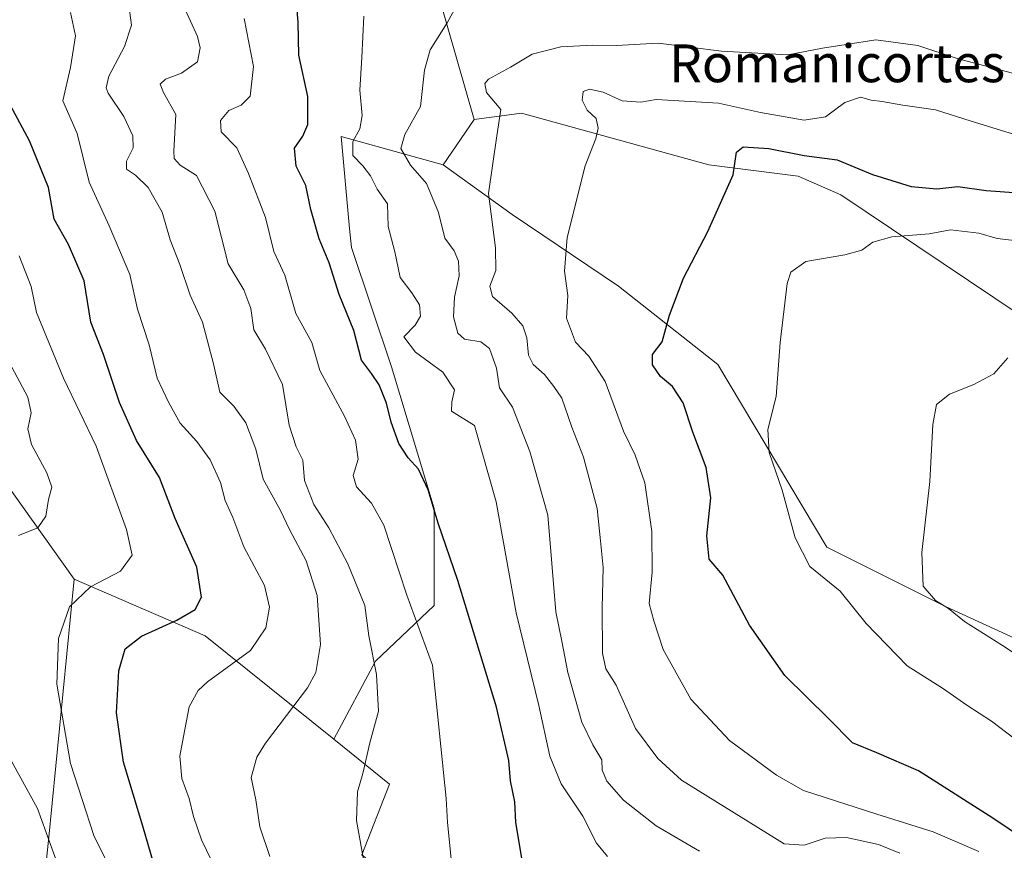
# Model space of a CAD drawing. Units: metres. Extents: x 556413 to 559852, y 4712468 to 4714810.
# Drawn here: x 559372 to 559581, y 4713851 to 4714027 of the extents above; entities that cross this region are included whole.
import ezdxf
from ezdxf.enums import TextEntityAlignment as Align

# ---------------------------------------------------------------- set-up
doc = ezdxf.new("R2010")
doc.units = ezdxf.units.M
doc.header["$MEASUREMENT"] = 0
for name, color, linetype, lineweight in [('Arbolado forestal CxS', 92, 'Continuous', 0), ('Cultivos herbáceos CxS', 92, 'Continuous', 0), ('Curva de nivel maestra', 30, 'Continuous', 30), ('Curva de nivel normal', 30, 'Continuous', 0), ('Matorral CxS', 135, 'Continuous', 0), ('Texto cartográfico', 7, 'Continuous', 0)]:
    doc.layers.add(name, color=color, linetype=linetype, lineweight=lineweight)
doc.styles.add('Style-Arial', font='txt')

# ---------------------------------------------------------------- blocks, each defined once
blk = doc.blocks.new('*U14')
at = {"layer": 'Matorral CxS', "color": 135, "linetype": 'Continuous', "lineweight": 0}
for points in [[(559838.7944999998, 4714064.459200001, 529.359700000001), (559839.9495000001, 4713930.200400001, 501.5633999999991), (559833.0263, 4713929.556100001, 501.9242999999988), (559828.7686999999, 4713930.110099999, 502.3410000000004), (559732.8339, 4713945.914100001, 510.3772000000026), (559730.1180999996, 4713932.659499999, 503.798299999995), (559632.9956999999, 4713962.358300001, 513.7274999999936), (559583.8783, 4713964.176899999, 516.1239999999962), (559546.1495000003, 4713989.537699999, 523.5359999999928), (559537.1535, 4713993.4937, 524.471000000005), (559518.2071000002, 4713995.9111, 526.7195999999967), (559478.5515000002, 4714006.8375, 534.2900999999983), (559468.5120999999, 4714005.490900001, 536.9541000000027), (559461.0493000001, 4714031.627900001, 542.0194999999949)], [(559314.8482999997, 4714052.149499999, 589.6088000000018), (559327.3887, 4714002.6987, 592.1603999999934), (559344.9161, 4713962.8301, 592.931500000006), (559383.9030999999, 4713908.1317, 582.0632999999943), (559378.4627, 4713852.801899999, 586.4587999999932), (559376.5657000003, 4713835.092900001, 590.6106), (559389.1092999997, 4713790.6691, 589.5219999999972), (559415.3173000002, 4713728.108700001, 594.9903999999951)]]:
    blk.add_polyline3d(points, dxfattribs=at)

msp = doc.modelspace()

# ---------------------------------------------------------------- linework, layer by layer
at = {"layer": 'Arbolado forestal CxS', "color": 92, "linetype": 'Continuous', "lineweight": 0, "extrusion": (0.1342454763117642, -0.3222900598473331, 0.9370737801333628), "elevation": -1443605.539110822, "flags": 128}
msp.add_lwpolyline([(2328936.116822321, 3876325.602314848), (2328957.055192996, 3876302.404458314), (2328973.772266618, 3876269.65289205)], dxfattribs=at)
at = {"layer": 'Arbolado forestal CxS', "color": 92, "linetype": 'Continuous', "lineweight": 0}
for points in [[(559415.3173000002, 4713728.108700001, 594.9903999999951), (559389.1092999997, 4713790.6691, 589.5219999999972), (559376.5657000003, 4713835.092900001, 590.6106), (559378.4627, 4713852.801899999, 586.4587999999932), (559383.9030999999, 4713908.1317, 582.0632999999943), (559411.5903000003, 4713896.115900001, 573.9642000000022), (559438.8230999997, 4713874.2127, 562.5295999999944), (559450.6227000002, 4713864.7215, 558.9076999999961), (559444.7761000004, 4713849.7575, 560.1420999999973), (559455.1407000005, 4713841.277100001, 558.0095000000001), (559457.9675000003, 4713827.1437, 558.4940999999963), (559472.1007000003, 4713816.7783, 557.2226999999984), (559513.5595000006, 4713808.297300001, 550.642399999997), (559587.9968999998, 4713788.5089, 543.1545999999944), (559648.2999, 4713767.7785, 535.4394999999931), (559688.7647000002, 4713763.7777, 529.6889999999985), (559725.9594999999, 4713755.569499999, 527.0969999999943), (559771.6772999996, 4713755.3837, 522.0408000000025), (559783.6414999999, 4713765.669299999, 518.6496000000043), (559792.3457000004, 4713784.821699999, 514.0446999999986), (559796.0790999997, 4713798.8441, 509.7514999999985), (559841.0399000002, 4713803.4441, 504.5461000000069), (559842.8661000002, 4713591.1544, 529.459400000007)], [(559383.9030999999, 4713908.1317, 582.0632999999943), (559378.4627, 4713852.801899999, 586.4587999999932), (559376.5657000003, 4713835.092900001, 590.6106), (559389.1092999997, 4713790.6691, 589.5219999999972), (559415.3173000002, 4713728.108700001, 594.9903999999951), (559418.8174999999, 4713723.4683, 595.3686000000016), (559427.6473000003, 4713711.4079, 596.7783999999956), (559441.1070999998, 4713695.6077, 599.437699999995), (559456.9471000005, 4713673.747300001, 601.1766999999963), (559456.9971000003, 4713673.687700001, 601.1791999999987), (559476.9167, 4713648.2675, 600.7366000000038), (559491.0365000004, 4713630.826900001, 601.5724000000046), (559494.0043000003, 4713627.9079, 601.4885000000068)], [(559438.8230999997, 4713874.2127, 562.5295999999944), (559450.6227000002, 4713864.7215, 558.9076999999961), (559444.7761000004, 4713849.7575, 560.1420999999973), (559455.1407000005, 4713841.277100001, 558.0095000000001), (559457.9675000003, 4713827.1437, 558.4940999999963), (559472.1007000003, 4713816.7783, 557.2226999999984), (559513.5595000006, 4713808.297300001, 550.642399999997), (559587.9968999998, 4713788.5089, 543.1545999999944), (559648.2999, 4713767.7785, 535.4394999999931), (559688.7647000002, 4713763.7777, 529.6889999999985), (559725.9594999999, 4713755.569499999, 527.0969999999943), (559771.6772999996, 4713755.3837, 522.0408000000025), (559783.6414999999, 4713765.669299999, 518.6496000000043), (559792.3457000004, 4713784.821699999, 514.0446999999986), (559796.0790999997, 4713798.8441, 509.7514999999985), (559841.0399000002, 4713803.4441, 504.5461000000069)]]:
    msp.add_polyline3d(points, dxfattribs=at)
at = {"layer": 'Cultivos herbáceos CxS', "color": 92, "linetype": 'Continuous', "lineweight": 0, "extrusion": (0.07316094174901769, 0.1079280600319718, 0.9914630656056391), "elevation": 550237.0809951331, "flags": 128}
msp.add_lwpolyline([(2181942.149973562, -4179858.930807733), (2181942.149973562, -4179847.182013002)], dxfattribs=at)
at = {"layer": 'Cultivos herbáceos CxS', "color": 92, "linetype": 'Continuous', "lineweight": 0}
for points in [[(559596.3334999997, 4713889.479900001, 513.2161000000051), (559568.4798999997, 4713902.2443, 515.2641000000004), (559543.2324999999, 4713914.875700001, 518.6854000000021), (559520.0954999998, 4713953.563100001, 522.9051999999938), (559499.0777000003, 4713970.181700001, 528.3623999999982), (559476.5965, 4713985.3325, 534.1772999999957), (559461.9760999996, 4713995.848900001, 538.4860000000045), (559468.5120999999, 4714005.490900001, 536.9541000000027), (559478.5515000002, 4714006.8375, 534.2900999999983), (559518.2071000002, 4713995.9111, 526.7195999999967), (559537.1535, 4713993.4937, 524.471000000005), (559546.1495000003, 4713989.537699999, 523.5359999999928), (559583.8783, 4713964.176899999, 516.1239999999962)], [(559839.9495000001, 4713930.200400001, 501.5633999999991), (559833.0263, 4713929.556100001, 501.9242999999988), (559828.7686999999, 4713930.110099999, 502.3410000000004), (559732.8339, 4713945.914100001, 510.3772000000026), (559730.1180999996, 4713932.659499999, 503.798299999995), (559632.9956999999, 4713962.358300001, 513.7274999999936), (559583.8783, 4713964.176899999, 516.1239999999962), (559546.1495000003, 4713989.537699999, 523.5359999999928), (559537.1535, 4713993.4937, 524.471000000005), (559518.2071000002, 4713995.9111, 526.7195999999967), (559478.5515000002, 4714006.8375, 534.2900999999983), (559468.5120999999, 4714005.490900001, 536.9541000000027)], [(559461.9760999996, 4713995.848900001, 538.4860000000045), (559476.5965, 4713985.3325, 534.1772999999957), (559499.0777000003, 4713970.181700001, 528.3623999999982), (559520.0954999998, 4713953.563100001, 522.9051999999938), (559543.2324999999, 4713914.875700001, 518.6854000000021), (559568.4798999997, 4713902.2443, 515.2641000000004), (559596.3334999997, 4713889.479900001, 513.2161000000051), (559626.6414999999, 4713876.827500001, 510.6340999999957), (559657.5247, 4713844.354499999, 510.6827000000048), (559685.8409000002, 4713833.9849, 509.3761999999988), (559706.0778999999, 4713830.6077, 507.3718999999983), (559740.3415000001, 4713818.6151, 506.0216999999975), (559752.2483000001, 4713829.4169, 501.2792999999947), (559783.5283000004, 4713821.595899999, 499.9750000000058), (559808.4842999997, 4713823.114499999, 498.131899999993), (559826.2581000002, 4713823.0799, 496.7497000000003), (559835.8256999999, 4713823.0615, 496.0893999999971), (559840.8812999995, 4713821.8825, 496.031799999997)]]:
    msp.add_polyline3d(points, dxfattribs=at)
at = {"layer": 'Curva de nivel maestra', "color": 30, "linetype": 'Continuous', "lineweight": 30, "flags": 128}
for points, elevation in [([(559478.6600000003, 4713849.020099999), (559477.3600000005, 4713856.5801), (559477.1699999999, 4713860.950099999), (559476.2599999999, 4713865.4101), (559475.8799999999, 4713869.720100001), (559473.2699999996, 4713881.020099999), (559465.0800000001, 4713907.8301), (559460.9299999997, 4713919.970100001), (559458.8200000003, 4713927.0601), (559456.7400000002, 4713931.4301), (559454.5999999996, 4713933.800100001), (559452.6200000001, 4713936.850099999), (559450.9900000002, 4713941.4101), (559450.0199999996, 4713945.4301), (559448.4600000001, 4713949.280099999), (559446.7999999998, 4713951.670100001), (559444.6900000004, 4713954.5001), (559443.0599999996, 4713960.8301), (559439.9500000002, 4713968.440099999), (559437.8799999999, 4713975.1601), (559435.7199999997, 4713980.190099999), (559433.9699999997, 4713986.4001), (559432.9100000003, 4713991.5001), (559430.8499999996, 4713995.5701), (559430.4800000004, 4713999.380100001), (559432.2800000003, 4714001.970100001), (559433.2999999998, 4714004.4001), (559433.3200000003, 4714010.360099999), (559431.4600000001, 4714019.120100001), (559431.3200000003, 4714026.050100001), (559430.7000000002, 4714033.2601)], 550), ([(559400.79, 4713847.540100001), (559398.4299999997, 4713855.8301), (559394.3200000003, 4713869.4001), (559392.8499999996, 4713879.840100001), (559393.3099999996, 4713888.6801), (559394.6699999999, 4713893.350099999), (559398.1100000005, 4713896.040100001), (559405.5899999999, 4713899.4301), (559409.4600000001, 4713901.700099999), (559410.7999999998, 4713904.350099999), (559409.8600000005, 4713910.6801), (559405.25, 4713921.0101), (559401.9400000004, 4713929.670100001), (559397.0899999999, 4713937.470100001), (559393.4600000001, 4713945.520099999), (559390.0800000001, 4713955.7401), (559387.4199999999, 4713962.5701), (559386, 4713971.340100001), (559382.6699999999, 4713979.0001), (559379.6600000003, 4713984.360099999), (559378.4299999997, 4713991.0701), (559374.4299999997, 4714001.0001), (559370.3600000005, 4714008.420100001)], 575), ([(559585.2599999999, 4713852.8201), (559578.3099999996, 4713857.4801), (559562.5700000003, 4713867.540100001), (559553.7599999999, 4713871.370100001), (559548.6500000004, 4713873.4801), (559543.54, 4713878.640100001), (559534.3200000003, 4713887.7401), (559526.8600000005, 4713898.360099999), (559521.1799999997, 4713909.0001), (559518.3099999996, 4713912.390100001), (559517.7699999996, 4713917.300100001), (559518.6100000005, 4713925.360099999), (559517.6900000004, 4713931.770099999), (559514.8300000001, 4713939.2401), (559512.7999999998, 4713945.460100001), (559510.5199999996, 4713948.950099999), (559507.9699999997, 4713951.050100001), (559506.3200000003, 4713953.530099999), (559506.2800000003, 4713955.690099999), (559508.3600000005, 4713958.420100001), (559509.9100000003, 4713964.020099999), (559512.8899999997, 4713971.860099999), (559518.0300000003, 4713981.780099999), (559523.3600000005, 4713993.7401), (559524.0999999996, 4713998.540100001), (559525.4699999997, 4713999.690099999), (559530.9199999999, 4713999.350099999), (559538.3799999999, 4713997.880100001), (559545.4100000003, 4713996.960100001), (559552.8799999999, 4713993.840100001), (559561.0700000003, 4713991.3101), (559566.4699999997, 4713990.8301), (559570.9400000004, 4713991.2601), (559576.9299999997, 4713990.420100001), (559583.79, 4713989.970100001)], 525)]:
    msp.add_lwpolyline(points, dxfattribs=dict(at, elevation=elevation))
at = {"layer": 'Curva de nivel normal', "color": 30, "linetype": 'Continuous', "lineweight": 0, "flags": 128}
for points, elevation in [([(559445.4299999997, 4713847.220100001), (559443.6600000003, 4713857.020099999), (559443.8600000005, 4713863.0801), (559445, 4713866.950099999), (559446.4800000004, 4713873.450099999), (559448.2800000003, 4713880.1501), (559447.9000000004, 4713887.9101), (559446.2400000002, 4713896.120100001), (559445.4000000004, 4713902.540100001), (559441.8200000003, 4713911.350099999), (559437.7599999999, 4713919.0101), (559434.5800000001, 4713923.9301), (559432.5999999996, 4713929.020099999), (559432.2999999998, 4713933.360099999), (559430.8700000001, 4713936.1601), (559429.4000000004, 4713940.710100001), (559427.9600000001, 4713949.360099999), (559424.3799999999, 4713956.8301), (559421.9299999997, 4713960.940099999), (559421.2800000003, 4713965.440099999), (559419.8099999996, 4713969.390100001), (559416.4900000002, 4713974.880100001), (559413.6799999997, 4713986.0801), (559409.7599999999, 4713993.600099999), (559406.29, 4713995.790100001), (559405.0499999998, 4713997.220100001), (559404.9500000002, 4713998.780099999), (559405.4199999999, 4714006.5601), (559402.79, 4714011.210100001), (559402.0800000001, 4714012.950099999), (559403.1699999999, 4714014.020099999), (559406.6100000005, 4714015.3301), (559410.0099999999, 4714017.690099999), (559410.5499999998, 4714020.640100001), (559409.9800000004, 4714023.040100001), (559405.5300000003, 4714032.850099999)], 560), ([(559466.29, 4714032.3101), (559462.8399999999, 4714025.9901), (559459.2000000002, 4714020.220100001), (559458.0599999996, 4714015.9001), (559457.1799999997, 4714008.220100001), (559453.8700000001, 4714002.3301), (559453.04, 4713999.3301), (559455.0800000001, 4713995.8201), (559458.4400000004, 4713991.9301), (559461.0199999996, 4713985.8201), (559462.3600000005, 4713980.3301), (559464.2800000003, 4713977.6501), (559465.25, 4713975.5001), (559465.3499999996, 4713972.360099999), (559464.4000000004, 4713967.840100001), (559464.1600000003, 4713963.670100001), (559465.0800000001, 4713960.210100001), (559466.5199999996, 4713958.970100001), (559469.9800000004, 4713958.420100001), (559471.7999999998, 4713956.9801), (559473.2599999999, 4713952.8201), (559473.9000000004, 4713948.640100001), (559476.6399999997, 4713944.550100001), (559480.2999999998, 4713935.170100001), (559484.1500000004, 4713921.6801), (559485.8200000003, 4713901.220100001), (559487.1200000001, 4713895.0101), (559488.3499999996, 4713888.350099999), (559491.3300000001, 4713877.860099999), (559493.6299999999, 4713873.050100001), (559495.5499999998, 4713869.860099999), (559495.6699999999, 4713867.6801), (559496.6399999997, 4713865.350099999), (559500.1600000003, 4713861.350099999), (559507.0999999996, 4713855.920100001), (559516.2100000001, 4713850.4901)], 540), ([(559425.2599999999, 4713849.360099999), (559423.2000000002, 4713855.6801), (559422.3200000003, 4713861.360099999), (559421.3200000003, 4713866.130100001), (559422.5099999999, 4713870.4001), (559424.3799999999, 4713873.420100001), (559433.2800000003, 4713885.100099999), (559435, 4713888.340100001), (559436.0199999996, 4713894.280099999), (559435.29, 4713904.640100001), (559432.9800000004, 4713912.0101), (559429.4500000002, 4713918.6801), (559427.5300000003, 4713922.6801), (559423.8799999999, 4713929.340100001), (559422.3600000005, 4713935.670100001), (559420.2100000001, 4713941.220100001), (559417.6600000003, 4713944.800100001), (559414.7000000002, 4713947.7601), (559413.4000000004, 4713953.720100001), (559411.0599999996, 4713962.540100001), (559408.4400000004, 4713968.290100001), (559406.2599999999, 4713974.800100001), (559404.2000000002, 4713980.0001), (559402.4900000002, 4713985.860099999), (559399.5499999998, 4713991.0801), (559396.8799999999, 4713993.670100001), (559394.9800000004, 4713994.9301), (559394.9600000001, 4713996.690099999), (559396.3600000005, 4713999.450099999), (559396.3099999996, 4714002.0101), (559394.3899999997, 4714006.1501), (559391.0999999996, 4714011.040100001), (559390.6399999997, 4714012.1801), (559391.2199999997, 4714014.6601), (559394.5099999999, 4714020.940099999), (559396.0199999996, 4714025.440099999), (559395.4600000001, 4714029.630100001)], 565), ([(559413.9699999997, 4713846.380100001), (559410.8300000001, 4713852.9001), (559409.1500000004, 4713857.880100001), (559408.2400000002, 4713861.690099999), (559406.6399999997, 4713865.9001), (559406.2100000001, 4713870.6601), (559407, 4713874.840100001), (559408.2199999997, 4713881.0801), (559410.0899999999, 4713884.520099999), (559412.0800000001, 4713886.350099999), (559421.1699999999, 4713893.0101), (559424.4299999997, 4713897.800100001), (559425.1900000004, 4713902.170100001), (559424.1799999997, 4713906.800100001), (559419.7699999996, 4713915.0101), (559417.4600000001, 4713921.1801), (559415.8600000005, 4713924.780099999), (559414.8499999996, 4713928.5801), (559412.6799999997, 4713933.4101), (559409.8600000005, 4713937.2601), (559406.3099999996, 4713941.140100001), (559403.8499999996, 4713945.640100001), (559401.4400000004, 4713950.6801), (559399.7199999997, 4713957.7601), (559397.29, 4713965.340100001), (559395.6600000003, 4713972.670100001), (559391.2800000003, 4713982.9801), (559387.0199999996, 4713992.2301), (559384.5199999996, 4714002.540100001), (559381.4800000004, 4714009.4301), (559383.0999999996, 4714016.4901), (559384.1299999999, 4714023.1801), (559383.1100000005, 4714028.1601)], 570), ([(559445.1900000004, 4714027.4001), (559444.7800000003, 4714018.610099999), (559444.3499999996, 4714011.7301), (559444.8700000001, 4714006.3301), (559444.3499999996, 4714003.530099999), (559442.8799999999, 4714000.8101), (559442.8499999996, 4713997.870100001), (559444.9800000004, 4713995.6801), (559446.5999999996, 4713993.5601), (559448.0199999996, 4713990.7601), (559450.1900000004, 4713987.590100001), (559450.3200000003, 4713982.8101), (559451.75, 4713977.4901), (559452.8799999999, 4713972.030099999), (559455.3399999999, 4713968.7401), (559456.9400000004, 4713966.220100001), (559457.1799999997, 4713963.8301), (559456.04, 4713961.9001), (559453.6799999997, 4713959.470100001), (559456.1200000001, 4713956.190099999), (559461.9299999997, 4713952.0001), (559464.3600000005, 4713948.2401), (559463.8499999996, 4713945.720100001), (559463.7800000003, 4713943.720100001), (559468.5999999996, 4713940.670100001), (559473.2000000002, 4713924.5001), (559477.4400000004, 4713901.0101), (559482.2199999997, 4713881.350099999), (559484.5800000001, 4713870.620100001), (559486.9600000001, 4713864.790100001), (559491.5199999996, 4713857.9301), (559494.4500000002, 4713852.2401), (559496.7800000003, 4713849.4001)], 545), ([(559463.7699999996, 4713848.190099999), (559462.9000000004, 4713856.5801), (559462.6399999997, 4713861.6801), (559459.7199999997, 4713889.9101), (559454.2800000003, 4713904.770099999), (559449.4100000003, 4713919.5601), (559446.7800000003, 4713924.190099999), (559443.6200000001, 4713927.700099999), (559442.9600000001, 4713930.050100001), (559443.9800000004, 4713933.5701), (559443.4400000004, 4713937.5601), (559441.0800000001, 4713942.6601), (559435.8899999997, 4713952.290100001), (559434.1500000004, 4713958.270099999), (559430.79, 4713964.4001), (559428.4699999997, 4713972.530099999), (559426.1399999997, 4713977.520099999), (559424.3399999999, 4713984.7401), (559420.7400000002, 4713994.0801), (559418.2999999998, 4713999.4901), (559414.9600000001, 4714002.880100001), (559414.8200000003, 4714005.2601), (559416.6299999999, 4714007.380100001), (559419.1900000004, 4714008.5101), (559421.0999999996, 4714010.460100001), (559421.8399999999, 4714016.710100001), (559419.8499999996, 4714026.870100001)], 555), ([(559589.3899999997, 4714013.460100001), (559570.8200000003, 4714018.370100001), (559562.4800000004, 4714021.140100001), (559557.2599999999, 4714021.840100001), (559553.5899999999, 4714022.360099999), (559547.2599999999, 4714021.360099999), (559542.2599999999, 4714020.620100001), (559534.9199999999, 4714019.1601), (559520.9199999999, 4714019.9801), (559507.4600000001, 4714021.6801), (559498.6600000003, 4714021.170100001), (559493.6100000005, 4714021.2401), (559486.8600000005, 4714020.890100001), (559480.8099999996, 4714019.350099999), (559476.2400000002, 4714016.550100001), (559471.5499999998, 4714014.0001), (559470.8099999996, 4714013.130100001), (559471.1699999999, 4714011.1801), (559474.1600000003, 4714007.610099999), (559473.3399999999, 4714002.0001), (559471.5700000003, 4713989.8201), (559473.04, 4713978.300100001), (559473.1600000003, 4713973.4901), (559471.8300000001, 4713970.1601), (559472.4400000004, 4713968.030099999), (559476.5, 4713964.5001), (559478.8399999999, 4713961.7601), (559479.6600000003, 4713959.2301), (559480.0300000003, 4713955.5801), (559481.0499999998, 4713953.610099999), (559483.4600000001, 4713951.5001), (559485.4299999997, 4713948.920100001), (559487.1299999999, 4713946.4801), (559489.2400000002, 4713940.340100001), (559491.7100000001, 4713934.0001), (559494.6100000005, 4713923.100099999), (559495.3200000003, 4713916.280099999), (559495.8799999999, 4713910.630100001), (559495.6500000004, 4713902.0601), (559495.7400000002, 4713892.4901), (559496.4199999999, 4713889.170100001), (559498.5700000003, 4713885.6601), (559502.7199999997, 4713876.4901), (559507.4299999997, 4713870.170100001), (559512.4500000002, 4713865.530099999), (559534.1699999999, 4713852.100099999), (559538.4299999997, 4713851.770099999), (559542.8799999999, 4713853.290100001), (559547.3799999999, 4713853.420100001), (559554.1600000003, 4713851.9301), (559558.6799999997, 4713850.110099999)], 535), ([(559575.3700000001, 4713850.420100001), (559565.7000000002, 4713854.640100001), (559553.7800000003, 4713858.3301), (559538.2599999999, 4713863.360099999), (559532.5700000003, 4713866.610099999), (559522.5999999996, 4713873.970100001), (559514.4299999997, 4713882.720100001), (559508.5199999996, 4713893.2601), (559506.5700000003, 4713899.3101), (559505.5599999996, 4713902.970100001), (559506.1900000004, 4713909.600099999), (559506.1799999997, 4713918.2301), (559504.7000000002, 4713928.5001), (559502.6200000001, 4713934.4001), (559500.1399999997, 4713939.4901), (559496.2599999999, 4713950.0001), (559492.8399999999, 4713955.340100001), (559490.0199999996, 4713958.340100001), (559488.0599999996, 4713963.380100001), (559488.3899999997, 4713968.200099999), (559487.6600000003, 4713973.380100001), (559488.2300000004, 4713980.5001), (559492.0599999996, 4713995.6601), (559494.3200000003, 4714001.4901), (559494.8099999996, 4714003.6801), (559494.3399999999, 4714005.6801), (559492.4900000002, 4714007.450099999), (559491.4299999997, 4714009.600099999), (559491.6500000004, 4714011.4001), (559492.9400000004, 4714011.940099999), (559495.8799999999, 4714011.280099999), (559499.9000000004, 4714009.440099999), (559503.7999999998, 4714009.190099999), (559507.0599999996, 4714009.7301), (559520.2599999999, 4714008.940099999), (559529.1299999999, 4714006.9801), (559538.4299999997, 4714005.3301), (559542.9000000004, 4714006.040100001), (559546.9800000004, 4714009.110099999), (559550.3600000005, 4714010.2301), (559552.5899999999, 4714009.5801), (559554.9199999999, 4714009.3201), (559559.2599999999, 4714008.5001), (559566.2199999997, 4714007.540100001), (559573.7599999999, 4714005.110099999), (559584.5499999998, 4714001.840100001)], 530), ([(559585.8700000001, 4713979.520099999), (559579.2699999996, 4713980.2601), (559575.3399999999, 4713981.4001), (559569.3899999997, 4713982.140100001), (559564.8300000001, 4713981.2401), (559556.9500000002, 4713980.6501), (559552.9699999997, 4713979.5001), (559550.6399999997, 4713977.800100001), (559547.04, 4713976.8301), (559538.7199999997, 4713975.4001), (559535.5999999996, 4713973.130100001), (559534.79, 4713970.7401), (559533.3200000003, 4713958.2401), (559532.4699999997, 4713946.800100001), (559530.7199999997, 4713939.8201), (559531, 4713934.940099999), (559533.7300000004, 4713927.0001), (559536.5099999999, 4713916.870100001), (559539.6299999999, 4713910.800100001), (559546.0099999999, 4713905.620100001), (559551.5, 4713898.7501), (559560.2300000004, 4713889.790100001), (559567.9000000004, 4713884.880100001), (559572.8399999999, 4713881.440099999), (559578.04, 4713878.0801), (559588.0499999998, 4713870.4301)], 520), ([(559391.0999999996, 4713847.690099999), (559388, 4713853.870100001), (559383.0999999996, 4713869.090100001), (559380.2300000004, 4713885.860099999), (559380.5300000003, 4713895.530099999), (559382.8799999999, 4713902.2401), (559387.2999999998, 4713906.470100001), (559393.7000000002, 4713909.8101), (559396.1399999997, 4713913.1801), (559394.9500000002, 4713918.6801), (559388.5499999998, 4713936.280099999), (559381.5800000001, 4713950.720100001), (559375.9199999999, 4713964.640100001), (559374.7699999996, 4713970.090100001), (559372.2400000002, 4713976.600099999)], 580), ([(559581.5, 4713955.030099999), (559578.5700000003, 4713951.610099999), (559574.3200000003, 4713949.380100001), (559569.1799999997, 4713947.300100001), (559566.4199999999, 4713945.110099999), (559565.6100000005, 4713940.9001), (559564.9800000004, 4713928.8301), (559563.3099999996, 4713913.770099999), (559563.6100000005, 4713906.6601), (559566.2199999997, 4713903.640100001), (559568.9400000004, 4713901.950099999), (559572.3600000005, 4713899.1501), (559580.4100000003, 4713894.090100001), (559589.0599999996, 4713888.350099999)], 515), ([(559372.0999999996, 4713917.370100001), (559376.1799999997, 4713919.030099999), (559377.8499999996, 4713921.470100001), (559378.4299999997, 4713925.030099999), (559379.1100000005, 4713927.620100001), (559378.1100000005, 4713930.670100001), (559374.8099999996, 4713936.670100001), (559374.0599999996, 4713940.0001), (559374.7699999996, 4713943.340100001), (559374.04, 4713946.690099999), (559370.6600000003, 4713953.050100001)], 585), ([(559468.9500000002, 4713735.6601), (559453.9900000002, 4713747.590100001), (559446.5, 4713754.920100001), (559444.3600000005, 4713757.7301), (559440.3600000005, 4713762.040100001), (559430.8600000005, 4713773.7401), (559424.1799999997, 4713780.100099999), (559416.2000000002, 4713785.280099999), (559409.3600000005, 4713790.770099999), (559407.2000000002, 4713793.940099999), (559406.4100000003, 4713796.1601), (559403.0599999996, 4713800.270099999), (559396.6299999999, 4713809.5601), (559393.1600000003, 4713818.700099999), (559392.0099999999, 4713824.5801), (559388.4400000004, 4713830.7501), (559386.9800000004, 4713834.020099999), (559386.0999999996, 4713837.690099999), (559383.2800000003, 4713842.190099999), (559379.7599999999, 4713849.380100001), (559376.0999999996, 4713859.5801), (559369.4100000003, 4713871.780099999)], 585)]:
    msp.add_lwpolyline(points, dxfattribs=dict(at, elevation=elevation))
at = {"layer": 'Matorral CxS', "color": 135, "linetype": 'Continuous', "lineweight": 0, "extrusion": (0.07316094174901769, 0.1079280600319718, 0.9914630656056391), "elevation": 550237.0809951331, "flags": 128}
msp.add_lwpolyline([(2181942.149973562, -4179858.930807733), (2181942.149973562, -4179847.182013002)], dxfattribs=at)
at = {"layer": 'Matorral CxS', "color": 135, "linetype": 'Continuous', "lineweight": 0, "extrusion": (0.1342454763117642, -0.3222900598473331, 0.9370737801333628), "elevation": -1443605.539110822, "flags": 128}
msp.add_lwpolyline([(2328936.116822321, 3876325.602314848), (2328957.055192996, 3876302.404458314), (2328973.772266618, 3876269.65289205)], dxfattribs=at)
at = {"layer": 'Matorral CxS', "color": 135, "linetype": 'Continuous', "lineweight": 0}
msp.add_polyline3d([(559468.5120999999, 4714005.490900001, 536.9541000000027), (559461.9760999996, 4713995.848900001, 538.4860000000045), (559440.4128999999, 4714001.9035, 548.732600000003), (559442.1825000001, 4713982.386499999, 548.3944999999949), (559442.5433, 4713978.408299999, 548.758799999996), (559451.0421000002, 4713953.069300001, 548.3417999999947), (559460.1076999997, 4713923.0723, 550.8206000000064), (559460.1073000003, 4713902.544299999, 553.6396999999997), (559447.6668999996, 4713890.726500001, 560.7407999999997), (559438.8230999997, 4713874.2127, 562.5295999999944), (559411.5903000003, 4713896.115900001, 573.9642000000022), (559383.9030999999, 4713908.1317, 582.0632999999943), (559344.9161, 4713962.8301, 592.931500000006), (559327.3887, 4714002.6987, 592.1603999999934), (559314.8482999997, 4714052.149499999, 589.6088000000018), (559310.0711000003, 4714080.933900001, 590.6095000000059), (559362.1741000004, 4714087.0145, 581.165599999993), (559394.7597000003, 4714074.7941, 570.8022999999957), (559417.5157000005, 4714049.054099999, 556.6345000000001), (559461.0493000001, 4714031.627900001, 542.0194999999949)], close=True, dxfattribs=at)
for points in [[(559468.5120999999, 4714005.490900001, 536.9541000000027), (559461.0493000001, 4714031.627900001, 542.0194999999949), (559417.5157000005, 4714049.054099999, 556.6345000000001), (559394.7597000003, 4714074.7941, 570.8022999999957), (559362.1741000004, 4714087.0145, 581.165599999993), (559310.0711000003, 4714080.933900001, 590.6095000000059), (559314.8482999997, 4714052.149499999, 589.6088000000018), (559327.3887, 4714002.6987, 592.1603999999934), (559344.9161, 4713962.8301, 592.931500000006), (559383.9030999999, 4713908.1317, 582.0632999999943)], [(559839.9495000001, 4713930.200400001, 501.5633999999991), (559833.0263, 4713929.556100001, 501.9242999999988), (559828.7686999999, 4713930.110099999, 502.3410000000004), (559732.8339, 4713945.914100001, 510.3772000000026), (559730.1180999996, 4713932.659499999, 503.798299999995), (559632.9956999999, 4713962.358300001, 513.7274999999936), (559583.8783, 4713964.176899999, 516.1239999999962), (559546.1495000003, 4713989.537699999, 523.5359999999928), (559537.1535, 4713993.4937, 524.471000000005), (559518.2071000002, 4713995.9111, 526.7195999999967), (559478.5515000002, 4714006.8375, 534.2900999999983), (559468.5120999999, 4714005.490900001, 536.9541000000027)], [(559587.9968999998, 4713788.5089, 543.1545999999944), (559513.5595000006, 4713808.297300001, 550.642399999997), (559472.1007000003, 4713816.7783, 557.2226999999984), (559457.9675000003, 4713827.1437, 558.4940999999963), (559455.1407000005, 4713841.277100001, 558.0095000000001), (559444.7761000004, 4713849.7575, 560.1420999999973), (559450.6227000002, 4713864.7215, 558.9076999999961), (559438.8230999997, 4713874.2127, 562.5295999999944), (559447.6668999996, 4713890.726500001, 560.7407999999997), (559460.1073000003, 4713902.544299999, 553.6396999999997), (559460.1076999997, 4713923.0723, 550.8206000000064), (559451.0421000002, 4713953.069300001, 548.3417999999947), (559442.5433, 4713978.408299999, 548.758799999996), (559442.1825000001, 4713982.386499999, 548.3944999999949), (559440.4128999999, 4714001.9035, 548.732600000003), (559461.9760999996, 4713995.848900001, 538.4860000000045), (559476.5965, 4713985.3325, 534.1772999999957), (559499.0777000003, 4713970.181700001, 528.3623999999982), (559520.0954999998, 4713953.563100001, 522.9051999999938), (559543.2324999999, 4713914.875700001, 518.6854000000021), (559568.4798999997, 4713902.2443, 515.2641000000004), (559596.3334999997, 4713889.479900001, 513.2161000000051)], [(559461.9760999996, 4713995.848900001, 538.4860000000045), (559440.4128999999, 4714001.9035, 548.732600000003), (559442.1825000001, 4713982.386499999, 548.3944999999949), (559442.5433, 4713978.408299999, 548.758799999996), (559451.0421000002, 4713953.069300001, 548.3417999999947), (559460.1076999997, 4713923.0723, 550.8206000000064), (559460.1073000003, 4713902.544299999, 553.6396999999997), (559447.6668999996, 4713890.726500001, 560.7407999999997), (559438.8230999997, 4713874.2127, 562.5295999999944)], [(559461.9760999996, 4713995.848900001, 538.4860000000045), (559476.5965, 4713985.3325, 534.1772999999957), (559499.0777000003, 4713970.181700001, 528.3623999999982), (559520.0954999998, 4713953.563100001, 522.9051999999938), (559543.2324999999, 4713914.875700001, 518.6854000000021), (559568.4798999997, 4713902.2443, 515.2641000000004), (559596.3334999997, 4713889.479900001, 513.2161000000051), (559626.6414999999, 4713876.827500001, 510.6340999999957), (559657.5247, 4713844.354499999, 510.6827000000048), (559685.8409000002, 4713833.9849, 509.3761999999988), (559706.0778999999, 4713830.6077, 507.3718999999983), (559740.3415000001, 4713818.6151, 506.0216999999975), (559752.2483000001, 4713829.4169, 501.2792999999947), (559783.5283000004, 4713821.595899999, 499.9750000000058), (559808.4842999997, 4713823.114499999, 498.131899999993), (559826.2581000002, 4713823.0799, 496.7497000000003), (559835.8256999999, 4713823.0615, 496.0893999999971), (559840.8812999995, 4713821.8825, 496.031799999997)], [(559383.9030999999, 4713908.1317, 582.0632999999943), (559378.4627, 4713852.801899999, 586.4587999999932), (559376.5657000003, 4713835.092900001, 590.6106), (559389.1092999997, 4713790.6691, 589.5219999999972), (559415.3173000002, 4713728.108700001, 594.9903999999951), (559418.8174999999, 4713723.4683, 595.3686000000016), (559427.6473000003, 4713711.4079, 596.7783999999956), (559441.1070999998, 4713695.6077, 599.437699999995), (559456.9471000005, 4713673.747300001, 601.1766999999963), (559456.9971000003, 4713673.687700001, 601.1791999999987), (559476.9167, 4713648.2675, 600.7366000000038), (559491.0365000004, 4713630.826900001, 601.5724000000046), (559494.0043000003, 4713627.9079, 601.4885000000068)], [(559438.8230999997, 4713874.2127, 562.5295999999944), (559450.6227000002, 4713864.7215, 558.9076999999961), (559444.7761000004, 4713849.7575, 560.1420999999973), (559455.1407000005, 4713841.277100001, 558.0095000000001), (559457.9675000003, 4713827.1437, 558.4940999999963), (559472.1007000003, 4713816.7783, 557.2226999999984), (559513.5595000006, 4713808.297300001, 550.642399999997), (559587.9968999998, 4713788.5089, 543.1545999999944), (559648.2999, 4713767.7785, 535.4394999999931), (559688.7647000002, 4713763.7777, 529.6889999999985), (559725.9594999999, 4713755.569499999, 527.0969999999943), (559771.6772999996, 4713755.3837, 522.0408000000025), (559783.6414999999, 4713765.669299999, 518.6496000000043), (559792.3457000004, 4713784.821699999, 514.0446999999986), (559796.0790999997, 4713798.8441, 509.7514999999985), (559841.0399000002, 4713803.4441, 504.5461000000069)]]:
    msp.add_polyline3d(points, dxfattribs=at)

# ---------------------------------------------------------------- block references
msp.add_blockref('*U14', (0, 0), dxfattribs=at)

# ---------------------------------------------------------------- texts
at = {"layer": 'Texto cartográfico', "color": 7, "linetype": 'Continuous', "lineweight": 0, "style": 'Style-Arial'}
msp.add_text('Romanicortes', height=8, dxfattribs=at).set_placement((559545.3801621948, 4714017.380150001), align=Align.MIDDLE_CENTER)

doc.saveas('drawing.dxf')
